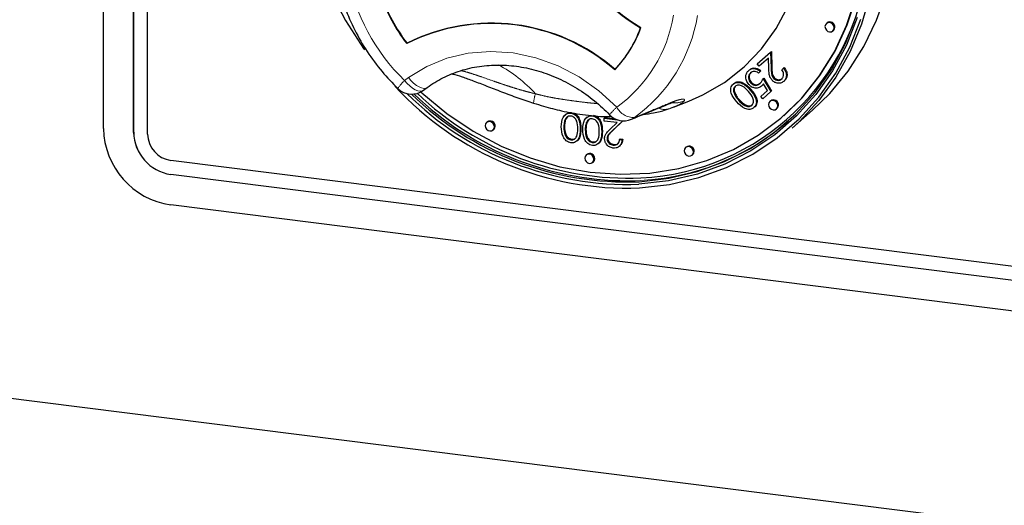
# Paper-space layout 'EPII-W' of a CAD drawing. Units: millimetres. Extents: x 5 to 415, y 5 to 292.
# Drawn here: x 335 to 345, y 92 to 97 of the extents above; entities that cross this region are included whole.
import ezdxf

# ---------------------------------------------------------------- set-up
doc = ezdxf.new("R2010")
doc.units = ezdxf.units.MM
doc.linetypes.add('PHANTOM', pattern=[12.7, 6.35, -1.27, 1.27, -1.27, 1.27, -1.27])

psp = doc.layouts.new('EPII-W')

# ---------------------------------------------------------------- linework, layer by layer
for p, q in [((335.8826, 95.5629), (335.8826, 102.1155)), ((336.1866, 95.5246), (336.1866, 102.0772)), ((336.187, 95.525), (336.187, 102.0775)), ((336.3269, 95.507), (336.3269, 102.0595)), ((276.9458, 100.1541), (367.2133, 88.7815)), ((343.1696, 96.6271), (343.1625, 96.6209)), ((343.2287, 96.5459), (343.2358, 96.5521)), ((338.9403, 96.4225), (338.9368, 96.4194)), ((342.4667, 96.2137), (342.6015, 96.3326)), ((342.6015, 96.3326), (342.6086, 96.3389)), ((342.6015, 96.3326), (342.6067, 96.1717)), ((342.6086, 96.3389), (342.6137, 96.1779)), ((342.487, 96.1907), (342.4667, 96.2137)), ((342.5793, 96.2721), (342.487, 96.1907)), ((342.5827, 96.1682), (342.5793, 96.2721)), ((342.3807, 96.1482), (342.3877, 96.1544)), ((342.4972, 96.1381), (342.4794, 96.1224)), ((342.4972, 96.1381), (342.5043, 96.1443)), ((342.7134, 96.1544), (342.7312, 96.1701)), ((342.7312, 96.1701), (342.7383, 96.1764)), ((342.2248, 96.0107), (342.2318, 96.0169)), ((342.4, 96.0227), (342.407, 96.0289)), ((342.5088, 95.9893), (342.5158, 95.9956)), ((342.5252, 96.0653), (342.5322, 96.0716)), ((342.5252, 96.0653), (342.604, 95.9349)), ((342.5698, 95.9457), (342.5283, 96.0143)), ((342.5322, 96.0716), (342.6111, 95.9411)), ((342.6299, 96.0696), (342.637, 96.0758)), ((342.7327, 96.0381), (342.7397, 96.0443)), ((339.1043, 95.9485), (339.143, 95.9768)), ((342.236, 95.9109), (342.2431, 95.9171)), ((342.5023, 95.8862), (342.5698, 95.9457)), ((342.5226, 95.8631), (342.5023, 95.8862)), ((342.604, 95.9349), (342.5226, 95.8631)), ((342.604, 95.9349), (342.6111, 95.9411)), ((341.6226, 95.7776), (341.7777, 95.8388)), ((342.2784, 95.8477), (342.2855, 95.8539)), ((342.6018, 95.8422), (342.5948, 95.8359)), ((340.5383, 95.7066), (340.5295, 95.6988)), ((340.5905, 95.7173), (340.5976, 95.7236)), ((341.6223, 95.7784), (341.589, 95.7652)), ((342.4334, 95.7741), (342.4405, 95.7804)), ((342.6609, 95.7609), (342.668, 95.7672)), ((342.7341, 95.6922), (342.7412, 95.6984)), ((342.8192, 95.5672), (343.0243, 95.7481)), ((339.7475, 95.6295), (339.7404, 95.6233)), ((340.5294, 95.6474), (340.5365, 95.6537)), ((340.5548, 95.6818), (340.5365, 95.6537)), ((340.7453, 95.6202), (340.7524, 95.6265)), ((340.7542, 95.6794), (340.7454, 95.6716)), ((340.7706, 95.6546), (340.7524, 95.6265)), ((340.9254, 95.6679), (340.9324, 95.6741)), ((340.9254, 95.6389), (340.9254, 95.6679)), ((340.9254, 95.6679), (341.06, 95.6509)), ((341.056, 95.6224), (340.9254, 95.6389)), ((340.9324, 95.6741), (341.0348, 95.6612)), ((340.9857, 95.5557), (341.056, 95.6224)), ((341.113, 95.641), (341.0072, 95.5405)), ((341.1135, 95.641), (341.0143, 95.5467)), ((339.8066, 95.5483), (339.8137, 95.5545)), ((340.5188, 95.5777), (340.5259, 95.5839)), ((340.7347, 95.5505), (340.7418, 95.5567)), ((340.5897, 95.4491), (340.5967, 95.4553)), ((340.6482, 95.4363), (340.657, 95.4441)), ((340.8055, 95.4219), (340.8126, 95.4281)), ((340.864, 95.4091), (340.8729, 95.4169)), ((340.9542, 95.4605), (340.9612, 95.4667)), ((341.015, 95.3955), (341.0221, 95.4017)), ((341.0767, 95.3838), (341.0855, 95.3916)), ((341.0801, 95.4526), (341.0871, 95.4588)), ((341.0801, 95.4526), (341.1053, 95.4494)), ((341.0871, 95.4588), (341.1123, 95.4556)), ((341.1053, 95.4494), (341.1123, 95.4556)), ((340.7498, 95.3023), (340.7427, 95.2961)), ((341.7521, 95.377), (341.7451, 95.3708)), ((341.8112, 95.2958), (341.8183, 95.302)), ((353.9595, 93.0498), (336.5608, 95.2418)), ((340.8089, 95.2211), (340.816, 95.2273)), ((353.9595, 92.9084), (336.5608, 95.1004)), ((353.9599, 92.9087), (336.5611, 95.1007)), ((353.9595, 92.6019), (336.5608, 94.794))]:
    psp.add_line(p, q)
at = {"color": 8, "linetype": 'PHANTOM', "lineweight": 18}
for p, q in [((342.6067, 96.1717), (342.6137, 96.1779)), ((338.9155, 96.0476), (338.9543, 96.0759)), ((342.3953, 95.951), (342.4024, 95.9572)), ((336.1866, 95.5246), (336.187, 95.525)), ((340.6843, 95.5569), (340.6914, 95.5632)), ((340.9002, 95.5297), (340.9073, 95.536)), ((341.0072, 95.5405), (341.0143, 95.5467)), ((336.5608, 95.1004), (336.5611, 95.1007))]:
    psp.add_line(p, q, dxfattribs=at)
at = {"flags": 128}
for points in [[(342.7412, 95.6984), (342.9179, 95.8721), (343.098, 96.0957), (343.2502, 96.3414), (343.3726, 96.606), (343.4638, 96.8864), (343.5225, 97.1792), (343.5482, 97.4809), (343.5405, 97.7878), (343.4995, 98.0961), (343.4257, 98.4023), (343.32, 98.7024), (343.1837, 98.993), (343.0184, 99.2705), (342.8261, 99.5316), (342.6092, 99.773), (342.3702, 99.9919), (342.1121, 100.1856), (341.8381, 100.3517), (341.5513, 100.4883), (341.2553, 100.5938), (340.9537, 100.6667)], [(338.1699, 96.9443), (338.3211, 96.6502), (338.501, 96.3707), (338.5115, 96.356)], [(339.0782, 95.9323), (339.09, 95.9216), (339.3396, 95.716), (339.6067, 95.5369), (339.8881, 95.3864), (340.1803, 95.2665), (340.4797, 95.1784), (340.7829, 95.1234), (341.086, 95.102), (341.3855, 95.1146), (341.6777, 95.161), (341.9591, 95.2405), (342.2262, 95.3523), (342.4758, 95.495), (342.705, 95.6669), (342.9108, 95.8659), (343.091, 96.0895), (343.2432, 96.3351), (343.3656, 96.5997), (343.4567, 96.8802)], [(343.5998, 96.9028), (343.517, 96.6135), (343.4031, 96.3387), (343.2593, 96.0815), (343.0874, 95.8449), (342.8891, 95.6314), (342.8192, 95.5672)], [(343.0243, 95.7481), (343.1965, 95.9159), (343.3818, 96.1413), (343.5399, 96.3886), (343.6689, 96.655), (343.7674, 96.9374)], [(341.7791, 95.8394), (341.9184, 95.9011), (342.1368, 96.0282), (342.3346, 96.1837), (342.509, 96.3654), (342.6573, 96.5704), (342.7771, 96.7956)], [(343.4729, 96.68), (343.3643, 96.4033), (343.2252, 96.144), (343.0572, 95.9051), (342.8623, 95.6894), (342.6427, 95.4995), (342.4011, 95.3376), (342.1403, 95.2055), (341.8633, 95.1049), (341.5734, 95.0368), (341.274, 95.0022), (341.274, 95.0022)], [(341.2777, 95.0274), (341.5751, 95.0618), (341.8631, 95.1294), (342.1383, 95.2294), (342.3974, 95.3606), (342.6374, 95.5214), (342.8555, 95.7101), (343.0492, 95.9244), (343.2161, 96.1617), (343.3543, 96.4193), (343.4622, 96.6942)], [(341.2807, 94.9642), (341.5841, 94.9993), (341.8778, 95.0683), (342.1584, 95.1702), (342.4227, 95.304), (342.6675, 95.4681), (342.8899, 95.6605), (343.0874, 95.879), (343.2576, 96.1211), (343.3986, 96.3838), (343.5086, 96.6642)], [(343.2424, 96.5775), (343.2388, 96.5959), (343.2287, 96.6125), (343.2135, 96.6246), (343.1956, 96.6305), (343.1777, 96.6292), (343.1625, 96.6209), (343.1524, 96.6068), (343.1488, 96.5892), (343.1524, 96.5708), (343.1625, 96.5542), (343.1777, 96.5421), (343.1956, 96.5362), (343.2135, 96.5375), (343.2287, 96.5459), (343.2388, 96.5599), (343.2424, 96.5775)], [(343.2358, 96.5521), (343.2459, 96.5661), (343.2495, 96.5837)], [(342.6746, 95.7926), (342.6711, 95.811), (342.6609, 95.8276), (342.6457, 95.8397), (342.6278, 95.8456), (342.6099, 95.8443), (342.5948, 95.8359), (342.5846, 95.8219), (342.5811, 95.8043), (342.5846, 95.7859), (342.5948, 95.7693), (342.6099, 95.7572), (342.6278, 95.7513), (342.6457, 95.7526), (342.6609, 95.7609), (342.6711, 95.775), (342.6746, 95.7926)], [(342.668, 95.7672), (342.6781, 95.7812), (342.6817, 95.7988)], [(339.8203, 95.5799), (339.8167, 95.5984), (339.8066, 95.615), (339.7914, 95.6271), (339.7735, 95.633), (339.7556, 95.6316), (339.7404, 95.6233), (339.7303, 95.6093), (339.7267, 95.5917), (339.7303, 95.5732), (339.7404, 95.5566), (339.7556, 95.5445), (339.7735, 95.5387), (339.7914, 95.54), (339.8066, 95.5483), (339.8167, 95.5623), (339.8203, 95.5799)], [(339.8137, 95.5545), (339.8238, 95.5686), (339.8274, 95.5862)], [(340.8226, 95.2527), (340.819, 95.2712), (340.8089, 95.2878), (340.7937, 95.2999), (340.7758, 95.3057), (340.7579, 95.3044), (340.7427, 95.2961), (340.7326, 95.2821), (340.7291, 95.2645), (340.7326, 95.246), (340.7427, 95.2294), (340.7579, 95.2173), (340.7758, 95.2114), (340.7937, 95.2128), (340.8089, 95.2211), (340.819, 95.2351), (340.8226, 95.2527)], [(341.8249, 95.3274), (341.8213, 95.3458), (341.8112, 95.3624), (341.796, 95.3745), (341.7781, 95.3804), (341.7602, 95.3791), (341.7451, 95.3708), (341.7349, 95.3567), (341.7314, 95.3391), (341.7349, 95.3207), (341.7451, 95.3041), (341.7602, 95.292), (341.7781, 95.2861), (341.796, 95.2874), (341.8112, 95.2958), (341.8213, 95.3098), (341.8249, 95.3274)], [(341.8183, 95.302), (341.8284, 95.316), (341.832, 95.3336)], [(340.816, 95.2273), (340.8261, 95.2413), (340.8297, 95.2589)]]:
    psp.add_lwpolyline(points, dxfattribs=at)
at = {"color": 8, "linetype": 'PHANTOM', "lineweight": 18, "flags": 128}
for points in [[(338.9543, 96.0759), (339.1389, 96.1891), (339.341, 96.2719), (339.5565, 96.3227), (339.7809, 96.3404), (340.0094, 96.3246), (340.2375, 96.2756), (340.4603, 96.1946), (340.6732, 96.083), (340.8719, 95.9433), (341.0522, 95.7784)], [(339.1043, 95.9485), (339.0913, 95.9419), (339.0712, 95.9393), (339.0477, 95.9432), (339.0219, 95.9535), (338.9948, 95.9698), (338.9673, 95.9915), (338.9405, 96.0178), (338.9155, 96.0476)], [(338.9543, 96.0759), (338.9793, 96.0461), (339.006, 96.0199), (339.0335, 95.9981), (339.0607, 95.9818), (339.0865, 95.9715), (339.1099, 95.9676), (339.1301, 95.9703), (339.143, 95.9768)], [(341.5583, 95.8039), (341.5633, 95.806), (341.5919, 95.8225)], [(341.1995, 95.656), (341.2031, 95.6576), (341.2301, 95.6731)], [(341.438, 95.0525), (341.2918, 95.0399), (341.238, 95.0373)]]:
    psp.add_lwpolyline(points, dxfattribs=at)
for centre, radius, start, end in [((342.4152, 98.4383), 2.1737, 177.3807, 238.87263), ((342.4188, 98.4414), 2.1737, 177.3807, 238.87263), ((341.1806, 97.4709), 2.4085, 272.73414, 354.3026), ((340.2299, 97.4237), 1.6373, 198.41783, 217.8355), ((340.2334, 97.4268), 1.6373, 198.41783, 217.8355), ((339.7876, 94.7253), 1.8957, 48.99716, 116.66937), ((339.7912, 94.7284), 1.8957, 48.99716, 116.66937), ((340.1769, 96.9795), 1.1871, 316.28279, 340.36816), ((343.1988, 96.5856), 0.0507, 357.81637, 125.13758), ((340.1734, 96.9764), 1.1871, 316.28279, 340.36816), ((341.164, 98.1589), 3.1968, 222.7287, 272.09261), ((338.9862, 96.11), 0.2, 225.89453, 306.17276), ((341.1609, 98.1543), 3.1542, 225.21604, 272.05353), ((341.1573, 98.1363), 3.1113, 225.69092, 272.21649), ((341.1749, 98.1532), 3.1166, 225.99899, 271.15906), ((341.1755, 98.1503), 3.0876, 226.30258, 272.22754), ((342.631, 95.8007), 0.0507, 357.81637, 125.13758), ((341.1229, 95.8408), 0.2, 223.89855, 292.53048), ((339.7767, 95.5881), 0.0507, 357.81637, 125.13758), ((341.1768, 97.4777), 2.4392, 276.14604, 311.10416), ((336.6743, 95.5776), 0.7918, 181.05871, 261.76054), ((336.6234, 95.5327), 0.4368, 181.05871, 261.76054), ((336.6238, 95.533), 0.4368, 181.05871, 261.76054), ((336.5999, 95.512), 0.273, 181.05871, 261.76054), ((340.779, 95.2609), 0.0507, 357.81637, 125.13758), ((341.7813, 95.3355), 0.0507, 357.81637, 125.13758)]:
    psp.add_arc(centre, radius, start, end)
at = {"color": 8, "linetype": 'PHANTOM', "lineweight": 18}
for centre, radius, start, end in [((340.2729, 97.4605), 1.9593, 190.07935, 226.14868), ((340.2073, 96.9395), 1.436, 306.04339, 350.57613), ((340.2914, 96.963), 1.5953, 306.04339, 350.57613), ((339.1783, 94.9467), 1.4311, 42.47012, 61.56858), ((339.2778, 95.6727), 0.5213, 134.02038, 145.72058), ((340.5533, 95.7985), 0.3394, 160.29103, 176.48859), ((341.6385, 96.0209), 0.2004, 262.00485, 298.4329), ((341.6059, 95.1724), 0.8209, 132.42075, 139.81641), ((341.2259, 95.8688), 0.1958, 207.50967, 271.23683), ((341.5339, 95.9168), 0.1613, 248.65175, 289.96416)]:
    psp.add_arc(centre, radius, start, end, dxfattribs=at)
for points, knots in [([(338.2174, 97.1465), (338.2257, 97.1028), (338.2492, 96.9796), (338.3107, 96.7797), (338.4094, 96.552), (338.5352, 96.3359), (338.6805, 96.1379), (338.7929, 96.0221), (338.847, 95.9663)], [0, 0, 0, 0, 0.100043, 0.282286, 0.46474, 0.647394, 0.830198, 1, 1, 1, 1]), ([(339.143, 95.9768), (339.168, 95.9942), (339.2446, 96.0474), (339.3861, 96.1177), (339.5703, 96.1759), (339.765, 96.2046), (339.9656, 96.2034), (340.168, 96.1726), (340.3678, 96.1127), (340.5609, 96.0252), (340.7431, 95.9116), (340.8812, 95.8), (340.9555, 95.7255), (340.9788, 95.7021)], [0, 0, 0, 0, 0.0493596, 0.1512999, 0.2530875, 0.3544411, 0.4553066, 0.5557226, 0.6557736, 0.7555516, 0.8551355, 0.9545847, 1, 1, 1, 1]), ([(339.3913, 96.1142), (339.3945, 96.1136), (339.4207, 96.1083), (339.4933, 96.085), (339.6063, 96.0445), (339.7416, 95.9917), (339.8931, 95.9325), (340.0527, 95.8726), (340.1618, 95.8369), (340.2146, 95.8196)], [0, 0, 0, 0, 0.021127, 0.172669, 0.327638, 0.491879, 0.660259, 0.835635, 1, 1, 1, 1]), ([(342.3814, 96.0079), (342.3723, 96.0206), (342.354, 96.0459), (342.3479, 96.0888), (342.3582, 96.1246), (342.3732, 96.1403), (342.3807, 96.1482)], [0, 0, 0, 0, 0.279864, 0.559271, 0.779424, 1, 1, 1, 1]), ([(342.4, 96.1242), (342.3934, 96.1166), (342.3803, 96.1015), (342.3773, 96.0715), (342.3838, 96.0438), (342.3946, 96.0298), (342.4, 96.0227)], [0, 0, 0, 0, 0.279617, 0.559357, 0.779559, 1, 1, 1, 1]), ([(342.3807, 96.1482), (342.3901, 96.1547), (342.4088, 96.1677), (342.4432, 96.1675), (342.4736, 96.1569), (342.4893, 96.1444), (342.4972, 96.1381)], [0, 0, 0, 0, 0.279625, 0.559019, 0.77938, 1, 1, 1, 1]), ([(342.4071, 96.1304), (342.4005, 96.1229), (342.3874, 96.1078), (342.3844, 96.0778), (342.3909, 96.0501), (342.4016, 96.036), (342.407, 96.0289)], [0, 0, 0, 0, 0.279617, 0.559357, 0.779559, 1, 1, 1, 1]), ([(342.3877, 96.1544), (342.3971, 96.1609), (342.4159, 96.1739), (342.4503, 96.1737), (342.4807, 96.1632), (342.4964, 96.1506), (342.5043, 96.1443)], [0, 0, 0, 0, 0.279625, 0.559019, 0.77938, 1, 1, 1, 1]), ([(342.4794, 96.1224), (342.4722, 96.1274), (342.458, 96.1374), (342.4345, 96.1396), (342.4147, 96.1348), (342.4049, 96.1277), (342.4, 96.1242)], [0, 0, 0, 0, 0.2800502, 0.5591657, 0.7795831, 1, 1, 1, 1]), ([(342.6137, 96.0521), (342.6067, 96.0617), (342.5925, 96.081), (342.5846, 96.122), (342.5834, 96.1507), (342.5827, 96.1682)], [0, 0, 0, 0, 0.279288, 0.559154, 1, 1, 1, 1]), ([(342.6067, 96.1717), (342.6069, 96.1522), (342.6073, 96.125), (342.6153, 96.0894), (342.6251, 96.0762), (342.6299, 96.0696)], [0, 0, 0, 0, 0.560717, 0.780532, 1, 1, 1, 1]), ([(342.6137, 96.1779), (342.614, 96.1584), (342.6144, 96.1312), (342.6224, 96.0956), (342.6322, 96.0824), (342.637, 96.0758)], [0, 0, 0, 0, 0.560717, 0.780532, 1, 1, 1, 1]), ([(342.7132, 96.062), (342.7193, 96.0687), (342.7315, 96.0822), (342.7344, 96.1098), (342.7271, 96.1347), (342.718, 96.1478), (342.7134, 96.1544)], [0, 0, 0, 0, 0.279699, 0.558847, 0.779176, 1, 1, 1, 1]), ([(342.7312, 96.1701), (342.7397, 96.1582), (342.7567, 96.1343), (342.7618, 96.0944), (342.7535, 96.0604), (342.7396, 96.0455), (342.7327, 96.0381)], [0, 0, 0, 0, 0.280029, 0.559515, 0.779668, 1, 1, 1, 1]), ([(342.7383, 96.1764), (342.7468, 96.1644), (342.7638, 96.1405), (342.7689, 96.1006), (342.7606, 96.0666), (342.7467, 96.0517), (342.7397, 96.0443)], [0, 0, 0, 0, 0.280029, 0.559515, 0.779668, 1, 1, 1, 1]), ([(342.2605, 95.8321), (342.2378, 95.8601), (342.2038, 95.902), (342.1978, 95.9631), (342.2087, 95.9936), (342.2194, 96.005), (342.2248, 96.0107)], [0, 0, 0, 0, 0.499407, 0.748743, 0.874372, 1, 1, 1, 1]), ([(342.2248, 96.0107), (342.231, 96.0153), (342.2436, 96.0244), (342.275, 96.0312), (342.3344, 96.0164), (342.371, 95.9772), (342.3953, 95.951)], [0, 0, 0, 0, 0.125551, 0.25109, 0.50025, 1, 1, 1, 1]), ([(342.2445, 95.9871), (342.2398, 95.9815), (342.2303, 95.9704), (342.2249, 95.9428), (342.2318, 95.923), (342.236, 95.9109)], [0, 0, 0, 0, 0.2802572, 0.5607811, 1, 1, 1, 1]), ([(342.2318, 96.0169), (342.2381, 96.0215), (342.2506, 96.0306), (342.2821, 96.0374), (342.3415, 96.0226), (342.378, 95.9834), (342.4024, 95.9572)], [0, 0, 0, 0, 0.125551, 0.25109, 0.50025, 1, 1, 1, 1]), ([(342.2516, 95.9933), (342.2469, 95.9878), (342.2374, 95.9767), (342.232, 95.949), (342.2389, 95.9292), (342.2431, 95.9171)], [0, 0, 0, 0, 0.2802572, 0.5607811, 1, 1, 1, 1]), ([(342.3776, 95.9352), (342.3589, 95.9561), (342.3309, 95.9874), (342.2848, 96.0013), (342.2596, 95.9974), (342.2496, 95.9905), (342.2445, 95.9871)], [0, 0, 0, 0, 0.500291, 0.749086, 0.874606, 1, 1, 1, 1]), ([(342.5088, 95.9893), (342.4983, 95.9821), (342.4773, 95.9677), (342.4386, 95.9695), (342.4052, 95.9839), (342.3893, 95.9999), (342.3814, 96.0079)], [0, 0, 0, 0, 0.279688, 0.559025, 0.779292, 1, 1, 1, 1]), ([(342.4, 96.0227), (342.4076, 96.0156), (342.4227, 96.0013), (342.451, 95.9962), (342.4746, 96.0021), (342.4859, 96.0109), (342.4916, 96.0152)], [0, 0, 0, 0, 0.279539, 0.558617, 0.779047, 1, 1, 1, 1]), ([(342.407, 96.0289), (342.4146, 96.0218), (342.4298, 96.0075), (342.4581, 96.0024), (342.4816, 96.0083), (342.493, 96.0171), (342.4987, 96.0215)], [0, 0, 0, 0, 0.279539, 0.558617, 0.779047, 1, 1, 1, 1]), ([(342.4916, 96.0152), (342.4992, 96.0236), (342.5126, 96.0387), (342.5213, 96.0572), (342.5252, 96.0653)], [0, 0, 0, 0, 0.559416, 1, 1, 1, 1]), ([(342.5283, 96.0143), (342.5252, 96.0092), (342.5196, 96), (342.5121, 95.9926), (342.5088, 95.9893)], [0, 0, 0, 0, 0.560064, 1, 1, 1, 1]), ([(342.5296, 96.012), (342.5283, 96.0099), (342.5244, 96.0038), (342.5192, 95.9988), (342.5158, 95.9956)], [0, 0, 0, 0, 0.352213, 1, 1, 1, 1]), ([(342.7327, 96.0381), (342.723, 96.0312), (342.7037, 96.0175), (342.6679, 96.0185), (342.6364, 96.0302), (342.6213, 96.0448), (342.6137, 96.0521)], [0, 0, 0, 0, 0.27989, 0.559224, 0.779582, 1, 1, 1, 1]), ([(342.6299, 96.0696), (342.6369, 96.0634), (342.6509, 96.0509), (342.676, 96.0469), (342.6976, 96.0504), (342.708, 96.0581), (342.7132, 96.062)], [0, 0, 0, 0, 0.279126, 0.558978, 0.77935, 1, 1, 1, 1]), ([(342.637, 96.0758), (342.644, 96.0696), (342.6579, 96.0572), (342.683, 96.0531), (342.7047, 96.0567), (342.7151, 96.0644), (342.7203, 96.0682)], [0, 0, 0, 0, 0.279126, 0.558978, 0.77935, 1, 1, 1, 1]), ([(342.236, 95.9109), (342.2426, 95.8983), (342.2545, 95.8758), (342.2711, 95.8563), (342.2784, 95.8477)], [0, 0, 0, 0, 0.5595988, 1, 1, 1, 1]), ([(342.2431, 95.9171), (342.2497, 95.9045), (342.2615, 95.882), (342.2782, 95.8625), (342.2855, 95.8539)], [0, 0, 0, 0, 0.559599, 1, 1, 1, 1]), ([(342.4124, 95.7967), (342.4165, 95.8012), (342.4247, 95.8103), (342.4298, 95.8288), (342.4297, 95.8484), (342.4186, 95.8874), (342.3958, 95.914), (342.3776, 95.9352)], [0, 0, 0, 0, 0.125139, 0.250418, 0.375519, 0.500847, 1, 1, 1, 1]), ([(342.3953, 95.951), (342.4183, 95.9235), (342.447, 95.889), (342.4583, 95.8389), (342.4572, 95.8141), (342.4494, 95.7911), (342.4387, 95.7798), (342.4334, 95.7741)], [0, 0, 0, 0, 0.498702, 0.624177, 0.749467, 0.874745, 1, 1, 1, 1]), ([(342.4024, 95.9572), (342.4253, 95.9297), (342.454, 95.8952), (342.4653, 95.8451), (342.4643, 95.8203), (342.4564, 95.7973), (342.4458, 95.786), (342.4405, 95.7804)], [0, 0, 0, 0, 0.498702, 0.624177, 0.749467, 0.874745, 1, 1, 1, 1]), ([(340.2148, 95.8202), (340.2481, 95.8095), (340.3422, 95.7794), (340.5059, 95.7371), (340.7174, 95.6998), (340.8882, 95.6823), (340.9847, 95.684), (341.0037, 95.6844)], [0, 0, 0, 0, 0.125385, 0.354478, 0.618778, 0.924851, 1, 1, 1, 1]), ([(341.1991, 95.6557), (341.2963, 95.6962), (341.4179, 95.7468), (341.5349, 95.7941), (341.5585, 95.8036)], [0, 0, 0, 0, 0.7986, 1, 1, 1, 1]), ([(341.5595, 95.8044), (341.5596, 95.8044), (341.5836, 95.8147), (341.6103, 95.8239), (341.6357, 95.8302), (341.6327, 95.8297), (341.632, 95.8297)], [0, 0, 0, 0, 0.000934, 0.510677, 0.891333, 1, 1, 1, 1]), ([(342.4334, 95.7741), (342.4271, 95.7695), (342.4145, 95.7603), (342.3828, 95.7532), (342.3229, 95.7671), (342.2855, 95.8061), (342.2605, 95.8321)], [0, 0, 0, 0, 0.1256001, 0.2511969, 0.5005813, 1, 1, 1, 1]), ([(342.2784, 95.8477), (342.2976, 95.8275), (342.3263, 95.7971), (342.3721, 95.7826), (342.3974, 95.7863), (342.4074, 95.7932), (342.4124, 95.7967)], [0, 0, 0, 0, 0.500072, 0.749021, 0.874598, 1, 1, 1, 1]), ([(342.2855, 95.8539), (342.3046, 95.8337), (342.3333, 95.8034), (342.3792, 95.7888), (342.4044, 95.7925), (342.4145, 95.7995), (342.4195, 95.8029)], [0, 0, 0, 0, 0.500072, 0.749021, 0.874598, 1, 1, 1, 1]), ([(340.4936, 95.581), (340.4952, 95.6147), (340.4976, 95.6653), (340.5357, 95.7074), (340.5657, 95.7184), (340.5822, 95.7177), (340.5905, 95.7173)], [0, 0, 0, 0, 0.4994065, 0.7487427, 0.8743724, 1, 1, 1, 1]), ([(340.5897, 95.6884), (340.582, 95.6884), (340.5667, 95.6884), (340.543, 95.6752), (340.5346, 95.658), (340.5294, 95.6474)], [0, 0, 0, 0, 0.280257, 0.560781, 1, 1, 1, 1]), ([(340.5397, 95.7036), (340.5431, 95.7078), (340.5515, 95.7182), (340.5731, 95.7244), (340.5894, 95.7238), (340.5976, 95.7236)], [0, 0, 0, 0, 0.257958, 0.628982, 1, 1, 1, 1]), ([(340.6591, 95.56), (340.6589, 95.5865), (340.6586, 95.6261), (340.6317, 95.6681), (340.6089, 95.6839), (340.5961, 95.6869), (340.5897, 95.6884)], [0, 0, 0, 0, 0.500291, 0.749086, 0.874606, 1, 1, 1, 1]), ([(340.5905, 95.7173), (340.5987, 95.7156), (340.6151, 95.7122), (340.6449, 95.6936), (340.6817, 95.6415), (340.6833, 95.5908), (340.6843, 95.5569)], [0, 0, 0, 0, 0.125551, 0.25109, 0.50025, 1, 1, 1, 1]), ([(340.6328, 95.7102), (340.6366, 95.7081), (340.6552, 95.6976), (340.6883, 95.6466), (340.6901, 95.5966), (340.6914, 95.5632)], [0, 0, 0, 0, 0.077333, 0.384302, 1, 1, 1, 1]), ([(340.7095, 95.5538), (340.7111, 95.5875), (340.7134, 95.6381), (340.7516, 95.6802), (340.7816, 95.6912), (340.7981, 95.6905), (340.8064, 95.6901)], [0, 0, 0, 0, 0.499407, 0.748743, 0.874372, 1, 1, 1, 1]), ([(340.8064, 95.6901), (340.8146, 95.6884), (340.8309, 95.685), (340.8607, 95.6665), (340.8976, 95.6143), (340.8991, 95.5636), (340.9002, 95.5297)], [0, 0, 0, 0, 0.125551, 0.25109, 0.50025, 1, 1, 1, 1]), ([(340.8134, 95.6964), (340.8216, 95.6947), (340.838, 95.6912), (340.8678, 95.6727), (340.9047, 95.6205), (340.9062, 95.5698), (340.9073, 95.536)], [0, 0, 0, 0, 0.125551, 0.25109, 0.50025, 1, 1, 1, 1]), ([(341.3147, 95.7035), (341.3517, 95.709), (341.4371, 95.7218), (341.5256, 95.7433), (341.5696, 95.7597), (341.5818, 95.7642)], [0, 0, 0, 0, 0.356541, 0.821735, 1, 1, 1, 1]), ([(340.5294, 95.6474), (340.5259, 95.6349), (340.5195, 95.6124), (340.519, 95.5883), (340.5188, 95.5777)], [0, 0, 0, 0, 0.559599, 1, 1, 1, 1]), ([(340.5365, 95.6537), (340.5329, 95.6411), (340.5266, 95.6186), (340.5261, 95.5945), (340.5259, 95.5839)], [0, 0, 0, 0, 0.559599, 1, 1, 1, 1]), ([(340.7453, 95.6202), (340.7417, 95.6077), (340.7354, 95.5852), (340.7349, 95.5611), (340.7347, 95.5505)], [0, 0, 0, 0, 0.559599, 1, 1, 1, 1]), ([(340.7524, 95.6265), (340.7488, 95.6139), (340.7424, 95.5914), (340.742, 95.5673), (340.7418, 95.5567)], [0, 0, 0, 0, 0.559599, 1, 1, 1, 1]), ([(340.8055, 95.6612), (340.7979, 95.6612), (340.7825, 95.6612), (340.7588, 95.648), (340.7504, 95.6308), (340.7453, 95.6202)], [0, 0, 0, 0, 0.280257, 0.560781, 1, 1, 1, 1]), ([(340.875, 95.5328), (340.8748, 95.5593), (340.8745, 95.5989), (340.8475, 95.6409), (340.8248, 95.6567), (340.8119, 95.6597), (340.8055, 95.6612)], [0, 0, 0, 0, 0.5002912, 0.749086, 0.8746062, 1, 1, 1, 1]), ([(340.5905, 95.42), (340.5822, 95.4217), (340.5657, 95.4251), (340.5356, 95.4436), (340.4977, 95.4956), (340.4953, 95.5468), (340.4936, 95.581)], [0, 0, 0, 0, 0.1256, 0.251197, 0.500581, 1, 1, 1, 1]), ([(340.5188, 95.5777), (340.5199, 95.5513), (340.5214, 95.5118), (340.5477, 95.4696), (340.5704, 95.4536), (340.5832, 95.4506), (340.5897, 95.4491)], [0, 0, 0, 0, 0.500072, 0.749021, 0.874598, 1, 1, 1, 1]), ([(340.5259, 95.5839), (340.5269, 95.5575), (340.5285, 95.518), (340.5548, 95.4758), (340.5775, 95.4598), (340.5903, 95.4568), (340.5967, 95.4553)], [0, 0, 0, 0, 0.500072, 0.749021, 0.874598, 1, 1, 1, 1]), ([(340.5897, 95.4491), (340.5961, 95.4489), (340.609, 95.4486), (340.626, 95.4564), (340.6396, 95.4686), (340.6582, 95.5007), (340.6587, 95.5337), (340.6591, 95.56)], [0, 0, 0, 0, 0.125139, 0.250418, 0.375519, 0.500847, 1, 1, 1, 1]), ([(340.6843, 95.5569), (340.6832, 95.5233), (340.6819, 95.4812), (340.6557, 95.442), (340.6375, 95.4274), (340.6151, 95.4189), (340.5987, 95.4196), (340.5905, 95.42)], [0, 0, 0, 0, 0.498702, 0.624177, 0.749467, 0.874745, 1, 1, 1, 1]), ([(340.6914, 95.5632), (340.6899, 95.53), (340.6881, 95.4884), (340.6661, 95.4519), (340.6577, 95.4456), (340.6556, 95.444)], [0, 0, 0, 0, 0.7460318, 0.9337349, 1, 1, 1, 1]), ([(340.8064, 95.3928), (340.7981, 95.3945), (340.7816, 95.3979), (340.7515, 95.4165), (340.7135, 95.4684), (340.7111, 95.5196), (340.7095, 95.5538)], [0, 0, 0, 0, 0.1256, 0.251197, 0.500581, 1, 1, 1, 1]), ([(340.7347, 95.5505), (340.7357, 95.5241), (340.7373, 95.4846), (340.7635, 95.4424), (340.7863, 95.4264), (340.7991, 95.4234), (340.8055, 95.4219)], [0, 0, 0, 0, 0.500072, 0.749021, 0.874598, 1, 1, 1, 1]), ([(340.7418, 95.5567), (340.7428, 95.5303), (340.7444, 95.4908), (340.7706, 95.4486), (340.7933, 95.4326), (340.8062, 95.4296), (340.8126, 95.4281)], [0, 0, 0, 0, 0.500072, 0.749021, 0.874598, 1, 1, 1, 1]), ([(340.8055, 95.4219), (340.812, 95.4217), (340.8248, 95.4214), (340.8419, 95.4292), (340.8555, 95.4414), (340.8741, 95.4735), (340.8746, 95.5065), (340.875, 95.5328)], [0, 0, 0, 0, 0.125139, 0.250418, 0.375519, 0.500847, 1, 1, 1, 1]), ([(340.9002, 95.5297), (340.8991, 95.4961), (340.8977, 95.454), (340.8716, 95.4148), (340.8534, 95.4002), (340.831, 95.3917), (340.8146, 95.3924), (340.8064, 95.3928)], [0, 0, 0, 0, 0.498702, 0.624177, 0.749467, 0.874745, 1, 1, 1, 1]), ([(340.9073, 95.536), (340.9058, 95.5028), (340.904, 95.4612), (340.882, 95.4247), (340.8736, 95.4184), (340.8714, 95.4168)], [0, 0, 0, 0, 0.746032, 0.933735, 1, 1, 1, 1]), ([(340.929, 95.4614), (340.9301, 95.4725), (340.9324, 95.4947), (340.9548, 95.5257), (340.974, 95.5444), (340.9857, 95.5557)], [0, 0, 0, 0, 0.279288, 0.559154, 1, 1, 1, 1]), ([(341.0072, 95.5405), (340.9938, 95.5282), (340.975, 95.5112), (340.9564, 95.4833), (340.9549, 95.4681), (340.9542, 95.4605)], [0, 0, 0, 0, 0.5607172, 0.7805321, 1, 1, 1, 1]), ([(341.0143, 95.5467), (341.0008, 95.5345), (340.9821, 95.5174), (340.9635, 95.4896), (340.962, 95.4743), (340.9612, 95.4667)], [0, 0, 0, 0, 0.5607172, 0.7805321, 1, 1, 1, 1]), ([(340.5967, 95.4553), (340.6031, 95.4552), (340.6159, 95.455), (340.6304, 95.4608), (340.6367, 95.4669), (340.6386, 95.4689)], [0, 0, 0, 0, 0.407413, 0.815285, 1, 1, 1, 1]), ([(340.8126, 95.4281), (340.819, 95.428), (340.8318, 95.4278), (340.8462, 95.4336), (340.8525, 95.4397), (340.8545, 95.4417)], [0, 0, 0, 0, 0.407413, 0.815285, 1, 1, 1, 1]), ([(341.0137, 95.3667), (341.0012, 95.3694), (340.9762, 95.3749), (340.9484, 95.4014), (340.9316, 95.4315), (340.9299, 95.4514), (340.929, 95.4614)], [0, 0, 0, 0, 0.27989, 0.559224, 0.779582, 1, 1, 1, 1]), ([(340.9542, 95.4605), (340.9553, 95.4516), (340.9577, 95.4338), (340.9748, 95.4131), (340.9946, 95.3996), (341.0082, 95.3969), (341.015, 95.3955)], [0, 0, 0, 0, 0.279126, 0.558978, 0.77935, 1, 1, 1, 1]), ([(340.9612, 95.4667), (340.9624, 95.4578), (340.9648, 95.44), (340.9819, 95.4194), (341.0016, 95.4059), (341.0153, 95.4031), (341.0221, 95.4017)], [0, 0, 0, 0, 0.279126, 0.558978, 0.77935, 1, 1, 1, 1]), ([(341.1053, 95.4494), (341.1036, 95.4359), (341.1004, 95.4088), (341.0764, 95.3804), (341.0459, 95.3654), (341.0245, 95.3662), (341.0137, 95.3667)], [0, 0, 0, 0, 0.2800291, 0.5595146, 0.7796675, 1, 1, 1, 1]), ([(341.015, 95.3955), (341.0246, 95.3953), (341.0438, 95.3948), (341.0654, 95.4097), (341.0771, 95.4304), (341.0791, 95.4452), (341.0801, 95.4526)], [0, 0, 0, 0, 0.279699, 0.558847, 0.779176, 1, 1, 1, 1]), ([(341.0221, 95.4017), (341.0319, 95.4013), (341.0493, 95.4004), (341.0618, 95.4107), (341.0673, 95.4153)], [0, 0, 0, 0, 0.564365, 1, 1, 1, 1]), ([(341.1123, 95.4556), (341.111, 95.4418), (341.1084, 95.4164), (341.0914, 95.3994), (341.0837, 95.3916)], [0, 0, 0, 0, 0.543752, 1, 1, 1, 1])]:
    psp.add_open_spline(points, degree=3, knots=knots)
for points, knots in [([(339.4883, 96.1447), (339.4926, 96.1437), (339.5193, 96.1381), (339.5727, 96.1224), (339.6384, 96.101), (339.7155, 96.0744), (339.7906, 96.0479), (339.877, 96.018), (339.9449, 95.9952), (340.0148, 95.9729), (340.0864, 95.9515), (340.1596, 95.9311), (340.2091, 95.919), (340.2338, 95.913)], [0, 0, 0, 0, 0.0263996, 0.1608084, 0.2777028, 0.3367816, 0.4980336, 0.5801694, 0.6637789, 0.7462425, 0.8293662, 0.9143934, 1, 1, 1, 1]), ([(340.2338, 95.913), (340.2501, 95.9088), (340.2991, 95.8962), (340.3643, 95.8819), (340.4417, 95.8673), (340.515, 95.8553), (340.6061, 95.8425), (340.6912, 95.8317), (340.7768, 95.8209), (340.8273, 95.8167), (340.8554, 95.8144)], [0, 0, 0, 0, 0.076908, 0.231468, 0.309074, 0.44679, 0.58474, 0.750391, 0.861334, 1, 1, 1, 1]), ([(341.2301, 95.6731), (341.2909, 95.6983), (341.4124, 95.7488), (341.5321, 95.7979), (341.5919, 95.8225)], [0, 0, 0, 0, 0.499988, 1, 1, 1, 1]), ([(341.5919, 95.8225), (341.6062, 95.8281), (341.635, 95.8395), (341.67, 95.8507), (341.6987, 95.8575), (341.7214, 95.8596), (341.7361, 95.8562), (341.7346, 95.8485), (341.7339, 95.8446)], [0, 0, 0, 0, 0.147932, 0.297081, 0.450064, 0.60436, 0.800824, 1, 1, 1, 1]), ([(341.7339, 95.8446), (341.7317, 95.8414), (341.7274, 95.8348), (341.7117, 95.822), (341.6883, 95.8077), (341.6605, 95.7929), (341.6342, 95.7829), (341.6223, 95.7784)], [0, 0, 0, 0, 0.203002, 0.407367, 0.616075, 0.826317, 1, 1, 1, 1])]:
    psp.add_open_spline(points, degree=3, knots=knots, dxfattribs=at)

doc.saveas('drawing.dxf')
